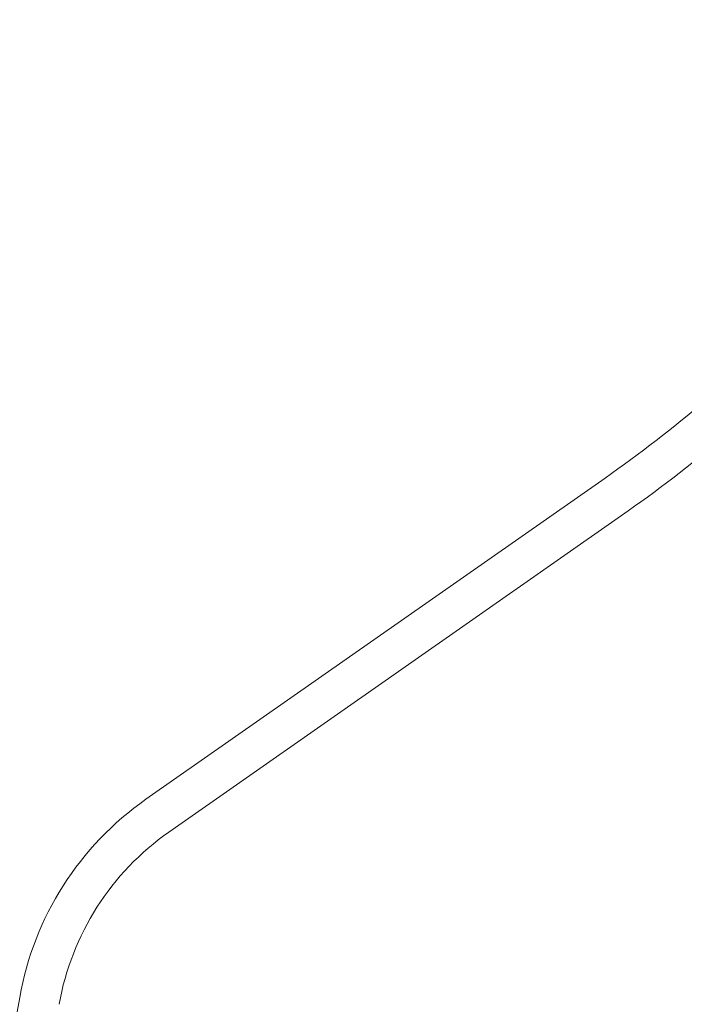
# Model space of a CAD drawing. Extents: x 20946 to 23776, y 8328 to 11159.
# Drawn here: x 23573 to 23623, y 8560 to 8634 of the extents above; entities that cross this region are included whole.
import ezdxf

# ---------------------------------------------------------------- set-up
doc = ezdxf.new("R2010")
doc.units = 0
doc.header["$LTSCALE"] = 10
doc.layers.get('0').update_dxf_attribs({"linetype": 'CONTINUOUS'})
doc.layers.add('VELUX_SCHRAFFUR', color=7, linetype='CONTINUOUS')

# ---------------------------------------------------------------- blocks, each defined once
blk = doc.blocks.new('CV(F)P_120120_Vertikalschnitt')
at = {"color": 7, "linetype": 'Continuous', "lineweight": 15}
for p, q in [((21151.313, 1542.694), (21185.696, 1566.769)), ((21151.313, 1542.694), (21185.696, 1566.769)), ((21153.034, 1540.237), (21187.417, 1564.312)), ((21153.034, 1540.237), (21187.417, 1564.312)), ((21128.299, 1450.966), (21141.855, 1527.848)), ((21128.299, 1450.966), (21141.855, 1527.848))]:
    blk.add_line(p, q, dxfattribs=at)
for radius in [23, 23, 20, 20]:
    blk.add_arc((21164.506, 1523.854), radius, 125, 170, dxfattribs=at)
for points, knots in [([(21215.938, 1601.128), (21214.628, 1598.635), (21213.219, 1596.214), (21210.021, 1591.227), (21208.206, 1588.679), (21204.334, 1583.761), (21202.276, 1581.391), (21199.001, 1577.973), (21197.875, 1576.855), (21195.573, 1574.677), (21194.397, 1573.617), (21190.795, 1570.529), (21188.295, 1568.589), (21185.696, 1566.769)], [0.3886675, 0.3886675, 0.3886675, 0.3886675, 0.5, 0.5, 0.625, 0.625, 0.75, 0.75, 0.8125, 0.8125, 0.875, 0.875, 1, 1, 1, 1]), ([(21217.459, 1597.634), (21216.443, 1595.808), (21215.37, 1594.012), (21212.465, 1589.482), (21210.553, 1586.8), (21206.483, 1581.65), (21204.326, 1579.182), (21199.804, 1574.49), (21197.439, 1572.266), (21192.542, 1568.085), (21190.011, 1566.128), (21187.417, 1564.312)], [0.4205394, 0.4205394, 0.4205394, 0.4205394, 0.5, 0.5, 0.625, 0.625, 0.75, 0.75, 0.875, 0.875, 1, 1, 1, 1])]:
    blk.add_open_spline(points, degree=3, knots=knots, dxfattribs=at)

msp = doc.modelspace()

# ---------------------------------------------------------------- block references
at = {"layer": 'VELUX_SCHRAFFUR'}
msp.add_blockref('CV(F)P_120120_Vertikalschnitt', (2431.198, 7032.701), dxfattribs=at)

doc.saveas('drawing.dxf')
